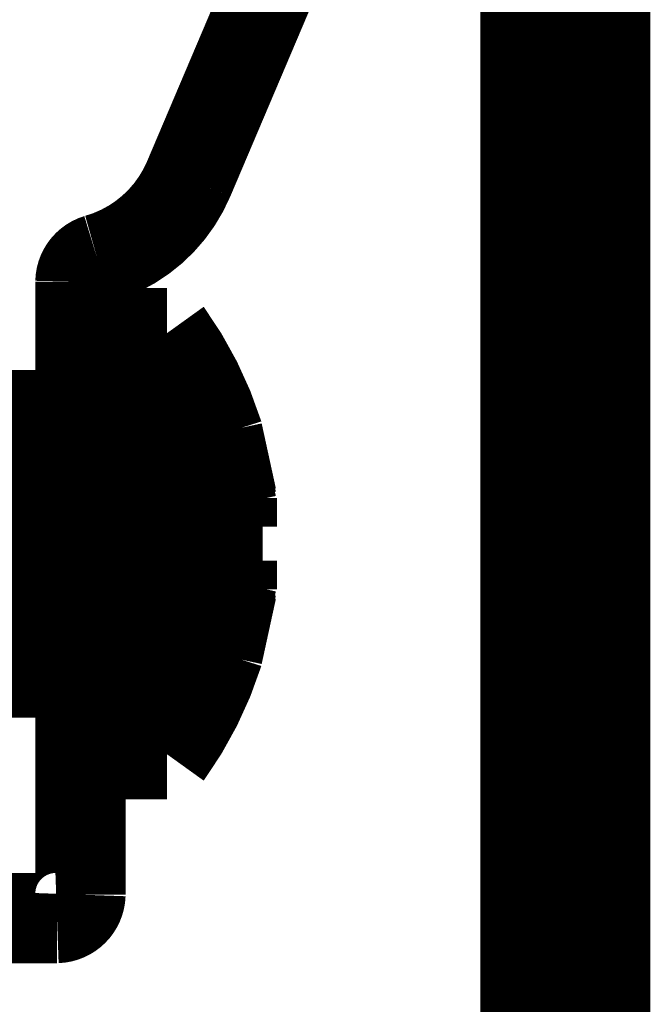
# Model space of a CAD drawing. Extents: x -55 to 354, y -35 to 251.
# Drawn here: x 325 to 327, y 81 to 84 of the extents above; entities that cross this region are included whole.
import ezdxf

# ---------------------------------------------------------------- set-up
doc = ezdxf.new("R2010")
doc.units = 0
doc.layers.add('LAYER_16', color=7, linetype='CONTINUOUS')

# ---------------------------------------------------------------- blocks, each defined once
blk = doc.blocks.new('AIGNBL10010234')
at = {"layer": 'LAYER_16', "const_width": 0.2469}
blk.add_lwpolyline([(324.9904, 81.6535), (325.227, 81.6535)], dxfattribs=at)
blk = doc.blocks.new('AIGNBL10010235')
at = {"layer": 'LAYER_16', "const_width": 0.2469}
blk.add_lwpolyline([(325.227, 82.8055), (324.9904, 82.8055)], dxfattribs=at)
blk = doc.blocks.new('AIGNBL10010236')
at = {"layer": 'LAYER_16', "const_width": 0.2469}
blk.add_lwpolyline([(324.8255, 81.9095), (324.9648, 81.9095)], dxfattribs=at)
blk = doc.blocks.new('AIGNBL10010237')
at = {"layer": 'LAYER_16', "const_width": 0.2469}
blk.add_lwpolyline([(324.9648, 82.5495), (324.8255, 82.5495)], dxfattribs=at)
blk = doc.blocks.new('AIGNBL10010238')
at = {"layer": 'LAYER_16', "const_width": 0.2469}
blk.add_lwpolyline([(325.3659, 82.5299, 0.078685), (325.227, 82.8055)], format="xyb", dxfattribs=at)
blk = doc.blocks.new('AIGNBL10010239')
at = {"layer": 'LAYER_16', "const_width": 0.2469}
blk.add_lwpolyline([(325.227, 81.6535, 0.078792), (325.3659, 81.9291)], format="xyb", dxfattribs=at)
blk = doc.blocks.new('AIGNBL1001023A')
at = {"layer": 'LAYER_16', "const_width": 0.2469}
blk.add_lwpolyline([(325.0506, 82.3384), (325.0152, 82.2295), (325.0506, 82.1205)], dxfattribs=at)
blk = doc.blocks.new('AIGNBL1001023B')
at = {"layer": 'LAYER_16', "const_width": 0.2469}
blk.add_lwpolyline([(324.7856, 81.9664), (324.8255, 81.9095)], dxfattribs=at)
blk = doc.blocks.new('AIGNBL1001023C')
at = {"layer": 'LAYER_16', "const_width": 0.2469}
blk.add_lwpolyline([(324.8255, 82.5495), (324.7856, 82.4925)], dxfattribs=at)
blk = doc.blocks.new('AIGNBL1001023D')
at = {"layer": 'LAYER_16', "const_width": 0.2469}
blk.add_lwpolyline([(324.7856, 82.4925), (324.7458, 82.5495)], dxfattribs=at)
blk = doc.blocks.new('AIGNBL1001023E')
at = {"layer": 'LAYER_16', "const_width": 0.2469}
blk.add_lwpolyline([(324.7458, 81.9095), (324.7856, 81.9664)], dxfattribs=at)
blk = doc.blocks.new('AIGNBL1001023F')
at = {"layer": 'LAYER_16', "const_width": 0.2469}
blk.add_lwpolyline([(324.724, 81.9095), (324.7458, 81.9095)], dxfattribs=at)
blk = doc.blocks.new('AIGNBL10010240')
at = {"layer": 'LAYER_16', "const_width": 0.2469}
blk.add_lwpolyline([(324.7458, 82.5495), (324.724, 82.5495)], dxfattribs=at)
blk = doc.blocks.new('AIGNBL10010249')
at = {"layer": 'LAYER_16', "const_width": 0.2469}
blk.add_lwpolyline([(324.9904, 81.8839), (324.9648, 81.9095)], dxfattribs=at)
blk = doc.blocks.new('AIGNBL1001024A')
at = {"layer": 'LAYER_16', "const_width": 0.2469}
blk.add_lwpolyline([(324.9648, 82.5495), (324.9904, 82.5751)], dxfattribs=at)
blk = doc.blocks.new('AIGNBL10010253')
at = {"layer": 'LAYER_16', "const_width": 0.2469}
blk.add_lwpolyline([(324.6841, 81.9664), (324.724, 81.9095)], dxfattribs=at)
blk = doc.blocks.new('AIGNBL10010254')
at = {"layer": 'LAYER_16', "const_width": 0.2469}
blk.add_lwpolyline([(324.724, 82.5495), (324.6841, 82.4925)], dxfattribs=at)
blk = doc.blocks.new('AIGNBL100104DC')
at = {"layer": 'LAYER_16', "const_width": 0.2469}
blk.add_lwpolyline([(325.367, 82.5266, 0.079397), (325.227, 82.8055)], format="xyb", dxfattribs=at)
blk = doc.blocks.new('AIGNBL100104DD')
at = {"layer": 'LAYER_16', "const_width": 0.2469}
blk.add_lwpolyline([(325.227, 81.6535, 0.079393), (325.367, 81.9323)], format="xyb", dxfattribs=at)
blk = doc.blocks.new('AIGNBL100104DE')
at = {"layer": 'LAYER_16', "const_width": 0.2469}
blk.add_lwpolyline([(324.8255, 81.9095), (324.9648, 81.9095)], dxfattribs=at)
blk = doc.blocks.new('AIGNBL100104DF')
at = {"layer": 'LAYER_16', "const_width": 0.2469}
blk.add_lwpolyline([(324.9648, 82.5495), (324.8255, 82.5495)], dxfattribs=at)
blk = doc.blocks.new('AIGNBL100104E0')
at = {"layer": 'LAYER_16', "const_width": 0.2469}
blk.add_lwpolyline([(325.0506, 82.3384), (325.0152, 82.2295), (325.0506, 82.1205)], dxfattribs=at)
blk = doc.blocks.new('AIGNBL100104E1')
at = {"layer": 'LAYER_16', "const_width": 0.2469}
blk.add_lwpolyline([(324.724, 81.9095), (324.7458, 81.9095)], dxfattribs=at)
blk = doc.blocks.new('AIGNBL100104E2')
at = {"layer": 'LAYER_16', "const_width": 0.2469}
blk.add_lwpolyline([(324.7458, 82.5495), (324.724, 82.5495)], dxfattribs=at)
blk = doc.blocks.new('AIGNBL100104E3')
at = {"layer": 'LAYER_16', "const_width": 0.2469}
blk.add_lwpolyline([(324.9904, 81.6535), (325.227, 81.6535)], dxfattribs=at)
blk = doc.blocks.new('AIGNBL100104E4')
at = {"layer": 'LAYER_16', "const_width": 0.2469}
blk.add_lwpolyline([(325.227, 82.8055), (324.9904, 82.8055)], dxfattribs=at)
blk = doc.blocks.new('AIGNBL100104E9')
at = {"layer": 'LAYER_16', "const_width": 0.2469}
blk.add_lwpolyline([(324.7856, 82.4925), (324.7458, 82.5495)], dxfattribs=at)
blk = doc.blocks.new('AIGNBL100104EA')
at = {"layer": 'LAYER_16', "const_width": 0.2469}
blk.add_lwpolyline([(324.7458, 81.9095), (324.7856, 81.9664)], dxfattribs=at)
blk = doc.blocks.new('AIGNBL100104ED')
at = {"layer": 'LAYER_16', "const_width": 0.2469}
blk.add_lwpolyline([(324.7856, 81.9664), (324.8255, 81.9095)], dxfattribs=at)
blk = doc.blocks.new('AIGNBL100104EE')
at = {"layer": 'LAYER_16', "const_width": 0.2469}
blk.add_lwpolyline([(324.8255, 82.5495), (324.7856, 82.4925)], dxfattribs=at)
blk = doc.blocks.new('AIGNBL100104F1')
at = {"layer": 'LAYER_16', "const_width": 0.2469}
blk.add_lwpolyline([(324.6841, 81.9664), (324.724, 81.9095)], dxfattribs=at)
blk = doc.blocks.new('AIGNBL100104F2')
at = {"layer": 'LAYER_16', "const_width": 0.2469}
blk.add_lwpolyline([(324.724, 82.5495), (324.6841, 82.4925)], dxfattribs=at)
blk = doc.blocks.new('AIGNBL100104F7')
at = {"layer": 'LAYER_16', "const_width": 0.2469}
blk.add_lwpolyline([(324.9904, 81.8839), (324.9648, 81.9095)], dxfattribs=at)
blk = doc.blocks.new('AIGNBL100104F8')
at = {"layer": 'LAYER_16', "const_width": 0.2469}
blk.add_lwpolyline([(324.9648, 82.5495), (324.9904, 82.5751)], dxfattribs=at)
blk = doc.blocks.new('AIGNBL1001063E')
at = {"layer": 'LAYER_16', "const_width": 0.2469}
blk.add_lwpolyline([(324.6704, 81.8775), (324.9904, 81.8775)], dxfattribs=at)
blk = doc.blocks.new('AIGNBL1001063F')
at = {"layer": 'LAYER_16', "const_width": 0.2469}
blk.add_lwpolyline([(324.9904, 82.5815), (324.6704, 82.5815)], dxfattribs=at)
blk = doc.blocks.new('AIGNBL10010644')
at = {"layer": 'LAYER_16', "const_width": 0.2469}
blk.add_lwpolyline([(324.6704, 81.8775), (324.9904, 81.8775)], dxfattribs=at)
blk = doc.blocks.new('AIGNBL10010645')
at = {"layer": 'LAYER_16', "const_width": 0.2469}
blk.add_lwpolyline([(324.9904, 82.5815), (324.6704, 82.5815)], dxfattribs=at)
blk = doc.blocks.new('AIGNBL10010724')
at = {"layer": 'LAYER_16', "const_width": 0.2469}
blk.add_lwpolyline([(325.227, 81.6537), (325.227, 82.8053)], dxfattribs=at)
blk = doc.blocks.new('AIGNBL10010725')
at = {"layer": 'LAYER_16', "const_width": 0.2469}
blk.add_lwpolyline([(325.4037, 82.1828), (325.4037, 82.1252)], dxfattribs=at)
blk = doc.blocks.new('AIGNBL10010726')
at = {"layer": 'LAYER_16', "const_width": 0.2469}
blk.add_lwpolyline([(325.4037, 82.3338), (325.365, 82.5114)], dxfattribs=at)
blk = doc.blocks.new('AIGNBL10010727')
at = {"layer": 'LAYER_16', "const_width": 0.2469}
blk.add_lwpolyline([(325.365, 82.2476), (325.4037, 82.2761)], dxfattribs=at)
blk = doc.blocks.new('AIGNBL10010728')
at = {"layer": 'LAYER_16', "const_width": 0.2469}
blk.add_lwpolyline([(325.365, 82.1174), (325.365, 82.2476)], dxfattribs=at)
blk = doc.blocks.new('AIGNBL10010729')
at = {"layer": 'LAYER_16', "const_width": 0.2469}
blk.add_lwpolyline([(325.365, 82.1174), (325.4037, 82.146)], dxfattribs=at)
blk = doc.blocks.new('AIGNBL1001072A')
at = {"layer": 'LAYER_16', "const_width": 0.2469}
blk.add_lwpolyline([(325.4037, 82.1043), (325.4037, 82.146)], dxfattribs=at)
blk = doc.blocks.new('AIGNBL1001072B')
at = {"layer": 'LAYER_16', "const_width": 0.2469}
blk.add_lwpolyline([(325.365, 81.9266), (325.4037, 82.1043)], dxfattribs=at)
blk = doc.blocks.new('AIGNBL1001072C')
at = {"layer": 'LAYER_16', "const_width": 0.2469}
blk.add_lwpolyline([(325.365, 81.9266), (325.365, 81.9475)], dxfattribs=at)
blk = doc.blocks.new('AIGNBL1001072D')
at = {"layer": 'LAYER_16', "const_width": 0.2469}
blk.add_lwpolyline([(325.365, 81.9475), (325.4037, 82.1252)], dxfattribs=at)
blk = doc.blocks.new('AIGNBL1001072E')
at = {"layer": 'LAYER_16', "const_width": 0.2469}
blk.add_lwpolyline([(325.365, 82.2113), (325.365, 82.3415)], dxfattribs=at)
blk = doc.blocks.new('AIGNBL1001072F')
at = {"layer": 'LAYER_16', "const_width": 0.2469}
blk.add_lwpolyline([(325.4037, 82.3547), (325.3626, 82.3514), (325.119, 82.3314), (325.0506, 82.3255)], dxfattribs=at)
blk = doc.blocks.new('AIGNBL10010730')
at = {"layer": 'LAYER_16', "const_width": 0.2469}
blk.add_lwpolyline([(325.365, 82.5323), (325.0506, 82.3775)], dxfattribs=at)
blk = doc.blocks.new('AIGNBL10010731')
at = {"layer": 'LAYER_16', "const_width": 0.2469}
blk.add_lwpolyline([(325.0506, 82.1023), (325.0506, 82.1543)], dxfattribs=at)
blk = doc.blocks.new('AIGNBL10010732')
at = {"layer": 'LAYER_16', "const_width": 0.2469}
blk.add_lwpolyline([(325.4037, 82.3547), (325.4037, 82.313)], dxfattribs=at)
blk = doc.blocks.new('AIGNBL10010733')
at = {"layer": 'LAYER_16', "const_width": 0.2469}
blk.add_lwpolyline([(325.0506, 82.1543), (325.119, 82.1484), (325.3626, 82.1284), (325.4037, 82.1252)], dxfattribs=at)
blk = doc.blocks.new('AIGNBL10010734')
at = {"layer": 'LAYER_16', "const_width": 0.2469}
blk.add_lwpolyline([(325.0506, 82.3566), (325.0506, 82.3046)], dxfattribs=at)
blk = doc.blocks.new('AIGNBL10010735')
at = {"layer": 'LAYER_16', "const_width": 0.2469}
blk.add_lwpolyline([(325.0506, 82.3255), (325.0506, 82.3775)], dxfattribs=at)
blk = doc.blocks.new('AIGNBL10010736')
at = {"layer": 'LAYER_16', "const_width": 0.2469}
blk.add_lwpolyline([(325.0506, 82.3046), (325.119, 82.3105), (325.3626, 82.3305), (325.4037, 82.3338)], dxfattribs=at)
blk = doc.blocks.new('AIGNBL10010737')
at = {"layer": 'LAYER_16', "const_width": 0.2469}
blk.add_lwpolyline([(325.365, 82.5114), (325.365, 82.5323)], dxfattribs=at)
blk = doc.blocks.new('AIGNBL10010738')
at = {"layer": 'LAYER_16', "const_width": 0.2469}
blk.add_lwpolyline([(325.4037, 82.1043), (325.3626, 82.1075), (325.119, 82.1275), (325.0506, 82.1334)], dxfattribs=at)
blk = doc.blocks.new('AIGNBL10010739')
at = {"layer": 'LAYER_16', "const_width": 0.2469}
blk.add_lwpolyline([(325.365, 81.9266), (325.0506, 82.0814)], dxfattribs=at)
blk = doc.blocks.new('AIGNBL1001073A')
at = {"layer": 'LAYER_16', "const_width": 0.2469}
blk.add_lwpolyline([(325.0506, 82.1543), (325.0506, 82.1205)], dxfattribs=at)
blk = doc.blocks.new('AIGNBL1001073B')
at = {"layer": 'LAYER_16', "const_width": 0.2469}
blk.add_lwpolyline([(325.0506, 82.1023), (325.0506, 82.0814)], dxfattribs=at)
blk = doc.blocks.new('AIGNBL1001073C')
at = {"layer": 'LAYER_16', "const_width": 0.2469}
blk.add_lwpolyline([(325.0506, 82.1781), (325.0506, 82.1865)], dxfattribs=at)
blk = doc.blocks.new('AIGNBL1001073D')
at = {"layer": 'LAYER_16', "const_width": 0.2469}
blk.add_lwpolyline([(325.0506, 82.3083), (325.0506, 82.1781)], dxfattribs=at)
blk = doc.blocks.new('AIGNBL1001073E')
at = {"layer": 'LAYER_16', "const_width": 0.2469}
blk.add_lwpolyline([(325.0506, 82.3167), (325.0506, 82.3083)], dxfattribs=at)
blk = doc.blocks.new('AIGNBL1001073F')
at = {"layer": 'LAYER_16', "const_width": 0.2469}
blk.add_lwpolyline([(325.0506, 82.3167), (325.0506, 82.1865)], dxfattribs=at)
blk = doc.blocks.new('AIGNBL10010740')
at = {"layer": 'LAYER_16', "const_width": 0.2469}
blk.add_lwpolyline([(325.0506, 82.3046), (325.0506, 82.3384)], dxfattribs=at)
blk = doc.blocks.new('AIGNBL10010741')
at = {"layer": 'LAYER_16', "const_width": 0.2469}
blk.add_lwpolyline([(325.0506, 82.3566), (325.0506, 82.3775)], dxfattribs=at)
blk = doc.blocks.new('AIGNBL10010742')
at = {"layer": 'LAYER_16', "const_width": 0.2469}
blk.add_lwpolyline([(325.4037, 82.2761), (325.4037, 82.3338)], dxfattribs=at)
blk = doc.blocks.new('AIGNBL10010743')
at = {"layer": 'LAYER_16', "const_width": 0.2469}
blk.add_lwpolyline([(325.4037, 82.2761), (325.3626, 82.2767), (325.119, 82.2799), (325.0506, 82.2808)], dxfattribs=at)
blk = doc.blocks.new('AIGNBL10010744')
at = {"layer": 'LAYER_16', "const_width": 0.2469}
blk.add_lwpolyline([(325.365, 82.2476), (325.0506, 82.2725)], dxfattribs=at)
blk = doc.blocks.new('AIGNBL10010745')
at = {"layer": 'LAYER_16', "const_width": 0.2469}
blk.add_lwpolyline([(325.0506, 82.1423), (325.0506, 82.1506)], dxfattribs=at)
blk = doc.blocks.new('AIGNBL10010746')
at = {"layer": 'LAYER_16', "const_width": 0.2469}
blk.add_lwpolyline([(325.4037, 82.3547), (325.365, 82.5323)], dxfattribs=at)
blk = doc.blocks.new('AIGNBL10010747')
at = {"layer": 'LAYER_16', "const_width": 0.2469}
blk.add_lwpolyline([(325.0506, 82.1506), (325.119, 82.1497), (325.3626, 82.1465), (325.4037, 82.146)], dxfattribs=at)
blk = doc.blocks.new('AIGNBL10010748')
at = {"layer": 'LAYER_16', "const_width": 0.2469}
blk.add_lwpolyline([(325.4037, 82.1828), (325.365, 82.2113)], dxfattribs=at)
blk = doc.blocks.new('AIGNBL10010749')
at = {"layer": 'LAYER_16', "const_width": 0.2469}
blk.add_lwpolyline([(325.0506, 82.3083), (325.119, 82.3092), (325.3626, 82.3125), (325.4037, 82.313)], dxfattribs=at)
blk = doc.blocks.new('AIGNBL1001074A')
at = {"layer": 'LAYER_16', "const_width": 0.2469}
blk.add_lwpolyline([(325.0506, 82.2808), (325.0506, 82.2725)], dxfattribs=at)
blk = doc.blocks.new('AIGNBL1001074B')
at = {"layer": 'LAYER_16', "const_width": 0.2469}
blk.add_lwpolyline([(325.365, 82.2113), (325.0506, 82.1865)], dxfattribs=at)
blk = doc.blocks.new('AIGNBL1001074C')
at = {"layer": 'LAYER_16', "const_width": 0.2469}
blk.add_lwpolyline([(325.0506, 82.1334), (325.0506, 82.0814)], dxfattribs=at)
blk = doc.blocks.new('AIGNBL1001074D')
at = {"layer": 'LAYER_16', "const_width": 0.2469}
blk.add_lwpolyline([(325.365, 81.9475), (325.0506, 82.1023)], dxfattribs=at)
blk = doc.blocks.new('AIGNBL1001074E')
at = {"layer": 'LAYER_16', "const_width": 0.2469}
blk.add_lwpolyline([(325.365, 82.1174), (325.0506, 82.1423)], dxfattribs=at)
blk = doc.blocks.new('AIGNBL1001074F')
at = {"layer": 'LAYER_16', "const_width": 0.2469}
blk.add_lwpolyline([(325.365, 82.5114), (325.0506, 82.3566)], dxfattribs=at)
blk = doc.blocks.new('AIGNBL10010750')
at = {"layer": 'LAYER_16', "const_width": 0.2469}
blk.add_lwpolyline([(325.365, 82.3415), (325.0506, 82.3167)], dxfattribs=at)
blk = doc.blocks.new('AIGNBL10010751')
at = {"layer": 'LAYER_16', "const_width": 0.2469}
blk.add_lwpolyline([(325.0506, 82.1423), (325.0506, 82.2725)], dxfattribs=at)
blk = doc.blocks.new('AIGNBL10010752')
at = {"layer": 'LAYER_16', "const_width": 0.2469}
blk.add_lwpolyline([(325.4037, 82.313), (325.365, 82.3415)], dxfattribs=at)
blk = doc.blocks.new('AIGNBL10010753')
at = {"layer": 'LAYER_16', "const_width": 0.2469}
blk.add_lwpolyline([(324.8255, 82.5494), (324.8255, 81.9097)], dxfattribs=at)
blk = doc.blocks.new('AIGNBL10010754')
at = {"layer": 'LAYER_16', "const_width": 0.2469}
blk.add_lwpolyline([(324.9648, 82.5495), (324.9648, 81.91)], dxfattribs=at)
blk = doc.blocks.new('AIGNBL10010755')
at = {"layer": 'LAYER_16', "const_width": 0.2469}
blk.add_lwpolyline([(324.9904, 81.8839), (324.9904, 82.5747)], dxfattribs=at)
blk = doc.blocks.new('AIGNBL10010756')
at = {"layer": 'LAYER_16', "const_width": 0.2469}
blk.add_lwpolyline([(324.9904, 81.6537), (324.9904, 82.8053)], dxfattribs=at)
blk = doc.blocks.new('AIGNBL10010757')
at = {"layer": 'LAYER_16', "const_width": 0.2469}
blk.add_lwpolyline([(325.0506, 82.1506), (325.0506, 82.2808)], dxfattribs=at)
blk = doc.blocks.new('AIGNBL10010758')
at = {"layer": 'LAYER_16', "const_width": 0.2469}
blk.add_lwpolyline([(325.4037, 82.1828), (325.3626, 82.1823), (325.119, 82.1791), (325.0506, 82.1781)], dxfattribs=at)
blk = doc.blocks.new('AIGNBL10010759')
at = {"layer": 'LAYER_16', "const_width": 0.2469}
blk.add_lwpolyline([(325.0506, 82.2808), (325.0506, 82.3046)], dxfattribs=at)
blk = doc.blocks.new('AIGNBL1001075A')
at = {"layer": 'LAYER_16', "const_width": 0.2469}
blk.add_lwpolyline([(325.0506, 82.1334), (325.0506, 82.1506)], dxfattribs=at)
blk = doc.blocks.new('AIGNBL1001075B')
at = {"layer": 'LAYER_16', "const_width": 0.2469}
blk.add_lwpolyline([(325.0506, 82.3255), (325.0506, 82.3083)], dxfattribs=at)
blk = doc.blocks.new('AIGNBL1001075C')
at = {"layer": 'LAYER_16', "const_width": 0.2469}
blk.add_lwpolyline([(325.0506, 82.1781), (325.0506, 82.1543)], dxfattribs=at)
blk = doc.blocks.new('AIGNBL1001075D')
at = {"layer": 'LAYER_16', "const_width": 0.2469}
blk.add_lwpolyline([(324.7856, 82.4924), (324.7856, 81.9665)], dxfattribs=at)
blk = doc.blocks.new('AIGNBL1001075E')
at = {"layer": 'LAYER_16', "const_width": 0.2469}
blk.add_lwpolyline([(324.7458, 82.5494), (324.7458, 81.9097)], dxfattribs=at)
blk = doc.blocks.new('AIGNBL1001075F')
at = {"layer": 'LAYER_16', "const_width": 0.2469}
blk.add_lwpolyline([(324.724, 82.5494), (324.724, 81.9097)], dxfattribs=at)
blk = doc.blocks.new('AIGNBL100108E0')
at = {"layer": 'LAYER_16', "const_width": 0.2469}
blk.add_lwpolyline([(325.227, 81.6535), (325.227, 82.8055)], dxfattribs=at)
blk = doc.blocks.new('AIGNBL100108E1')
at = {"layer": 'LAYER_16', "const_width": 0.2469}
blk.add_lwpolyline([(325.4037, 82.1635), (325.4037, 82.1132)], dxfattribs=at)
blk = doc.blocks.new('AIGNBL100108E2')
at = {"layer": 'LAYER_16', "const_width": 0.2469}
blk.add_lwpolyline([(325.365, 82.1635), (325.4037, 82.1635)], dxfattribs=at)
blk = doc.blocks.new('AIGNBL100108E3')
at = {"layer": 'LAYER_16', "const_width": 0.2469}
blk.add_lwpolyline([(325.4037, 82.3457), (325.365, 82.5256)], dxfattribs=at)
blk = doc.blocks.new('AIGNBL100108E4')
at = {"layer": 'LAYER_16', "const_width": 0.2469}
blk.add_lwpolyline([(325.4037, 82.2954), (325.365, 82.2954)], dxfattribs=at)
blk = doc.blocks.new('AIGNBL100108E5')
at = {"layer": 'LAYER_16', "const_width": 0.2469}
blk.add_lwpolyline([(325.4037, 82.1635), (325.365, 82.1635)], dxfattribs=at)
blk = doc.blocks.new('AIGNBL100108E6')
at = {"layer": 'LAYER_16', "const_width": 0.2469}
blk.add_lwpolyline([(325.4037, 82.1132), (325.4037, 82.1635)], dxfattribs=at)
blk = doc.blocks.new('AIGNBL100108E7')
at = {"layer": 'LAYER_16', "const_width": 0.2469}
blk.add_lwpolyline([(325.4037, 82.3457), (325.365, 82.5256)], dxfattribs=at)
blk = doc.blocks.new('AIGNBL100108E8')
at = {"layer": 'LAYER_16', "const_width": 0.2469}
blk.add_lwpolyline([(325.365, 82.1635), (325.365, 82.2954)], dxfattribs=at)
blk = doc.blocks.new('AIGNBL100108E9')
at = {"layer": 'LAYER_16', "const_width": 0.2469}
blk.add_lwpolyline([(325.365, 81.9333), (325.4037, 82.1132)], dxfattribs=at)
blk = doc.blocks.new('AIGNBL100108EA')
at = {"layer": 'LAYER_16', "const_width": 0.2469}
blk.add_lwpolyline([(325.365, 82.2954), (325.4037, 82.2954)], dxfattribs=at)
blk = doc.blocks.new('AIGNBL100108EB')
at = {"layer": 'LAYER_16', "const_width": 0.2469}
blk.add_lwpolyline([(325.4037, 82.3457), (325.3626, 82.3424), (325.119, 82.3221), (325.0506, 82.3162)], dxfattribs=at)
blk = doc.blocks.new('AIGNBL100108EC')
at = {"layer": 'LAYER_16', "const_width": 0.2469}
blk.add_lwpolyline([(325.365, 82.5256), (325.0506, 82.3689)], dxfattribs=at)
blk = doc.blocks.new('AIGNBL100108ED')
at = {"layer": 'LAYER_16', "const_width": 0.2469}
blk.add_lwpolyline([(325.0506, 82.0901), (325.0506, 82.1427)], dxfattribs=at)
blk = doc.blocks.new('AIGNBL100108EE')
at = {"layer": 'LAYER_16', "const_width": 0.2469}
blk.add_lwpolyline([(325.365, 82.5256), (325.367, 82.5266)], dxfattribs=at)
blk = doc.blocks.new('AIGNBL100108EF')
at = {"layer": 'LAYER_16', "const_width": 0.2469}
blk.add_lwpolyline([(325.365, 81.9333), (325.0506, 82.0901)], dxfattribs=at)
blk = doc.blocks.new('AIGNBL100108F0')
at = {"layer": 'LAYER_16', "const_width": 0.2469}
blk.add_lwpolyline([(325.0506, 82.3689), (325.0506, 82.3162)], dxfattribs=at)
blk = doc.blocks.new('AIGNBL100108F1')
at = {"layer": 'LAYER_16', "const_width": 0.2469}
blk.add_lwpolyline([(325.0506, 82.3162), (325.119, 82.3221), (325.3626, 82.3424), (325.4037, 82.3457)], dxfattribs=at)
blk = doc.blocks.new('AIGNBL100108F2')
at = {"layer": 'LAYER_16', "const_width": 0.2469}
blk.add_lwpolyline([(325.4037, 82.3457), (325.4037, 82.2954)], dxfattribs=at)
blk = doc.blocks.new('AIGNBL100108F3')
at = {"layer": 'LAYER_16', "const_width": 0.2469}
blk.add_lwpolyline([(325.0506, 82.1427), (325.119, 82.1368), (325.3626, 82.1166), (325.4037, 82.1132)], dxfattribs=at)
blk = doc.blocks.new('AIGNBL100108F4')
at = {"layer": 'LAYER_16', "const_width": 0.2469}
blk.add_lwpolyline([(325.365, 81.9333), (325.367, 81.9323)], dxfattribs=at)
blk = doc.blocks.new('AIGNBL100108F5')
at = {"layer": 'LAYER_16', "const_width": 0.2469}
blk.add_lwpolyline([(325.0506, 82.2954), (325.0506, 82.1635)], dxfattribs=at)
blk = doc.blocks.new('AIGNBL100108F6')
at = {"layer": 'LAYER_16', "const_width": 0.2469}
blk.add_lwpolyline([(325.0506, 82.2954), (325.0506, 82.1635)], dxfattribs=at)
blk = doc.blocks.new('AIGNBL100108F7')
at = {"layer": 'LAYER_16', "const_width": 0.2469}
blk.add_lwpolyline([(325.365, 81.9333), (325.4037, 82.1132)], dxfattribs=at)
blk = doc.blocks.new('AIGNBL100108F8')
at = {"layer": 'LAYER_16', "const_width": 0.2469}
blk.add_lwpolyline([(325.4037, 82.2954), (325.4037, 82.3457)], dxfattribs=at)
blk = doc.blocks.new('AIGNBL100108F9')
at = {"layer": 'LAYER_16', "const_width": 0.2469}
blk.add_lwpolyline([(325.4037, 82.2954), (325.3626, 82.2954), (325.119, 82.2954), (325.0506, 82.2954)], dxfattribs=at)
blk = doc.blocks.new('AIGNBL100108FA')
at = {"layer": 'LAYER_16', "const_width": 0.2469}
blk.add_lwpolyline([(325.365, 82.2954), (325.0506, 82.2954)], dxfattribs=at)
blk = doc.blocks.new('AIGNBL100108FB')
at = {"layer": 'LAYER_16', "const_width": 0.2469}
blk.add_lwpolyline([(325.0506, 82.1427), (325.0506, 82.1205)], dxfattribs=at)
blk = doc.blocks.new('AIGNBL100108FC')
at = {"layer": 'LAYER_16', "const_width": 0.2469}
blk.add_lwpolyline([(325.365, 82.1635), (325.0506, 82.1635)], dxfattribs=at)
blk = doc.blocks.new('AIGNBL100108FD')
at = {"layer": 'LAYER_16', "const_width": 0.2469}
blk.add_lwpolyline([(325.0506, 82.1635), (325.119, 82.1635), (325.3626, 82.1635), (325.4037, 82.1635)], dxfattribs=at)
blk = doc.blocks.new('AIGNBL100108FE')
at = {"layer": 'LAYER_16', "const_width": 0.2469}
blk.add_lwpolyline([(325.0506, 82.3162), (325.0506, 82.3384)], dxfattribs=at)
blk = doc.blocks.new('AIGNBL100108FF')
at = {"layer": 'LAYER_16', "const_width": 0.2469}
blk.add_lwpolyline([(324.9904, 81.6535), (324.9904, 82.8055)], dxfattribs=at)
blk = doc.blocks.new('AIGNBL10010900')
at = {"layer": 'LAYER_16', "const_width": 0.2469}
blk.add_lwpolyline([(325.0506, 82.1635), (325.0506, 82.2954)], dxfattribs=at)
blk = doc.blocks.new('AIGNBL10010901')
at = {"layer": 'LAYER_16', "const_width": 0.2469}
blk.add_lwpolyline([(325.0506, 82.2954), (325.0506, 82.3162)], dxfattribs=at)
blk = doc.blocks.new('AIGNBL10010902')
at = {"layer": 'LAYER_16', "const_width": 0.2469}
blk.add_lwpolyline([(325.0506, 82.1427), (325.0506, 82.1635)], dxfattribs=at)
blk = doc.blocks.new('AIGNBL10010903')
at = {"layer": 'LAYER_16', "const_width": 0.2469}
blk.add_lwpolyline([(325.0506, 82.3162), (325.0506, 82.2954)], dxfattribs=at)
blk = doc.blocks.new('AIGNBL10010904')
at = {"layer": 'LAYER_16', "const_width": 0.2469}
blk.add_lwpolyline([(325.0506, 82.1635), (325.0506, 82.1427)], dxfattribs=at)
blk = doc.blocks.new('AIGNBL10010905')
at = {"layer": 'LAYER_16', "const_width": 0.2469}
blk.add_lwpolyline([(324.7856, 81.9664), (324.7856, 82.4925)], dxfattribs=at)
blk = doc.blocks.new('AIGNBL10010906')
at = {"layer": 'LAYER_16', "const_width": 0.2469}
blk.add_lwpolyline([(325.0506, 82.2954), (325.119, 82.2954), (325.3626, 82.2954), (325.4037, 82.2954)], dxfattribs=at)
blk = doc.blocks.new('AIGNBL10010907')
at = {"layer": 'LAYER_16', "const_width": 0.2469}
blk.add_lwpolyline([(325.4037, 82.1132), (325.3626, 82.1166), (325.119, 82.1368), (325.0506, 82.1427)], dxfattribs=at)
blk = doc.blocks.new('AIGNBL10010908')
at = {"layer": 'LAYER_16', "const_width": 0.2469}
blk.add_lwpolyline([(324.8255, 81.9095), (324.8255, 82.5489)], dxfattribs=at)
blk = doc.blocks.new('AIGNBL10010909')
at = {"layer": 'LAYER_16', "const_width": 0.2469}
blk.add_lwpolyline([(325.4037, 82.1635), (325.3626, 82.1635), (325.119, 82.1635), (325.0506, 82.1635)], dxfattribs=at)
blk = doc.blocks.new('AIGNBL100109AB')
at = {"layer": 'LAYER_16', "const_width": 0.2469}
blk.add_lwpolyline([(324.9648, 82.5493), (324.9648, 81.9096)], dxfattribs=at)
blk = doc.blocks.new('AIGNBL100109AC')
at = {"layer": 'LAYER_16', "const_width": 0.2469}
blk.add_lwpolyline([(324.9904, 81.884), (324.9904, 82.5749)], dxfattribs=at)
blk = doc.blocks.new('AIGNBL100109AD')
at = {"layer": 'LAYER_16', "const_width": 0.2469}
blk.add_lwpolyline([(324.7458, 81.9095), (324.7458, 82.5489)], dxfattribs=at)
blk = doc.blocks.new('AIGNBL100109AE')
at = {"layer": 'LAYER_16', "const_width": 0.2469}
blk.add_lwpolyline([(324.724, 81.9095), (324.724, 82.5489)], dxfattribs=at)
blk = doc.blocks.new('AIGNBL10010A0E')
at = {"layer": 'LAYER_16', "const_width": 0.2469}
blk.add_lwpolyline([(326.2064, 82.6759), (326.2064, 82.8039)], dxfattribs=at)
blk = doc.blocks.new('AIGNBL10010A10')
at = {"layer": 'LAYER_16', "const_width": 0.2469}
blk.add_lwpolyline([(326.2064, 82.8039), (326.2064, 86.1703)], dxfattribs=at)
blk = doc.blocks.new('AIGNBL10010A13')
at = {"layer": 'LAYER_16', "const_width": 0.2469}
blk.add_lwpolyline([(326.2064, -3.0827), (326.2064, 98.5465)], dxfattribs=at)
blk = doc.blocks.new('AIGNBL10010A18')
at = {"layer": 'LAYER_16', "const_width": 0.2469}
blk.add_lwpolyline([(326.36, 82.8039), (326.36, 86.1703)], dxfattribs=at)
blk = doc.blocks.new('AIGNBL10010A19')
at = {"layer": 'LAYER_16', "const_width": 0.2469}
blk.add_lwpolyline([(326.36, 82.8039), (326.36, 82.6759)], dxfattribs=at)
blk = doc.blocks.new('AIGNBL10010A1A')
at = {"layer": 'LAYER_16', "const_width": 0.2469}
blk.add_lwpolyline([(326.36, 82.6759), (326.36, 82.8039)], dxfattribs=at)
blk = doc.blocks.new('AIGNBL10010A1D')
at = {"layer": 'LAYER_16', "const_width": 0.2469}
blk.add_lwpolyline([(326.36, -3.0827), (326.36, 98.5465)], dxfattribs=at)
blk = doc.blocks.new('AIGNBL10010A22')
at = {"layer": 'LAYER_16', "const_width": 0.2469}
blk.add_lwpolyline([(326.36, 82.8039), (326.2064, 82.8039)], dxfattribs=at)
blk = doc.blocks.new('AIGNBL10010A24')
at = {"layer": 'LAYER_16', "const_width": 0.2469}
blk.add_lwpolyline([(326.2064, 82.8039), (326.2064, 82.6759)], dxfattribs=at)
blk = doc.blocks.new('AIGNBL10010A28')
at = {"layer": 'LAYER_16', "const_width": 0.2469}
blk.add_lwpolyline([(326.2064, 82.6759), (326.36, 82.6759)], dxfattribs=at)
blk = doc.blocks.new('AIGNBL10010A37')
at = {"layer": 'LAYER_16', "const_width": 0.2469}
blk.add_lwpolyline([(326.424, 98.4505), (326.424, -2.9867)], dxfattribs=at)
blk = doc.blocks.new('AIGNBL10010A39')
at = {"layer": 'LAYER_16', "const_width": 0.2469}
blk.add_lwpolyline([(326.36, -2.9227), (326.36, 98.3865)], dxfattribs=at)
blk = doc.blocks.new('AIGNBL10010A3B')
at = {"layer": 'LAYER_16', "const_width": 0.2469}
blk.add_lwpolyline([(324.9904, 81.8787), (324.9904, 82.5803)], dxfattribs=at)
blk = doc.blocks.new('AIGNBL10010A3C')
at = {"layer": 'LAYER_16', "const_width": 0.2469}
blk.add_lwpolyline([(324.9264, 81.2055, 0.393473), (324.9904, 81.2695)], format="xyb", dxfattribs=at)
blk = doc.blocks.new('AIGNBL10010A3D')
at = {"layer": 'LAYER_16', "const_width": 0.2469}
blk.add_lwpolyline([(324.9264, 81.2055), (324.6704, 81.2055)], dxfattribs=at)
blk = doc.blocks.new('AIGNBL10010A4F')
at = {"layer": 'LAYER_16', "const_width": 0.2469}
blk.add_lwpolyline([(325.9254, 84.7335), (325.286, 83.227)], dxfattribs=at)
blk = doc.blocks.new('AIGNBL10010A50')
at = {"layer": 'LAYER_16', "const_width": 0.2469}
blk.add_lwpolyline([(325.037, 83.0076, 0.227215), (325.286, 83.227)], format="xyb", dxfattribs=at)
blk = doc.blocks.new('AIGNBL10010A51')
at = {"layer": 'LAYER_16', "const_width": 0.2469}
blk.add_lwpolyline([(325.037, 83.0076, 0.227215), (325.286, 83.227)], format="xyb", dxfattribs=at)
blk = doc.blocks.new('AIGNBL10010A53')
at = {"layer": 'LAYER_16', "const_width": 0.2469}
blk.add_lwpolyline([(325.037, 83.0076, 0.323755), (324.9904, 82.946)], format="xyb", dxfattribs=at)
blk = doc.blocks.new('AIGNBL10010A54')
at = {"layer": 'LAYER_16', "const_width": 0.2469}
blk.add_lwpolyline([(325.037, 83.0076, 0.323755), (324.9904, 82.946)], format="xyb", dxfattribs=at)
blk = doc.blocks.new('AIGNBL10010A55')
at = {"layer": 'LAYER_16', "const_width": 0.2469}
blk.add_lwpolyline([(324.9264, 81.2055, 0.393473), (324.9904, 81.2695)], format="xyb", dxfattribs=at)
blk = doc.blocks.new('AIGNBL10010A56')
at = {"layer": 'LAYER_16', "const_width": 0.2469}
blk.add_lwpolyline([(324.9904, 82.946), (324.9904, 81.2695)], dxfattribs=at)
blk = doc.blocks.new('AIGNBL10010A57')
at = {"layer": 'LAYER_16', "const_width": 0.2469}
blk.add_lwpolyline([(324.9904, 81.8787), (324.9904, 82.5803)], dxfattribs=at)

msp = doc.modelspace()

# ---------------------------------------------------------------- block references
at = {"layer": 'LAYER_16'}
for name in ['AIGNBL10010A13', 'AIGNBL10010A1D', 'AIGNBL10010A37', 'AIGNBL10010A39', 'AIGNBL10010A10', 'AIGNBL10010A18', 'AIGNBL10010A4F', 'AIGNBL10010A50', 'AIGNBL10010A51', 'AIGNBL10010A53', 'AIGNBL10010A54', 'AIGNBL10010A56', 'AIGNBL10010235', 'AIGNBL100104E4', 'AIGNBL100108FF', 'AIGNBL10010756', 'AIGNBL100104DC', 'AIGNBL100108E0', 'AIGNBL10010238', 'AIGNBL10010724', 'AIGNBL10010A0E', 'AIGNBL10010A22', 'AIGNBL10010A24', 'AIGNBL10010A19', 'AIGNBL10010A1A', 'AIGNBL10010A28', 'AIGNBL1001063F', 'AIGNBL10010645', 'AIGNBL1001024A', 'AIGNBL100104F8', 'AIGNBL10010A3B', 'AIGNBL10010A57', 'AIGNBL100109AC', 'AIGNBL10010755', 'AIGNBL10010254', 'AIGNBL100104F2', 'AIGNBL10010240', 'AIGNBL100104E2', 'AIGNBL1001075F', 'AIGNBL100109AE', 'AIGNBL1001023D', 'AIGNBL100104E9', 'AIGNBL1001075E', 'AIGNBL100109AD', 'AIGNBL1001023C', 'AIGNBL100104EE', 'AIGNBL10010237', 'AIGNBL100104DF', 'AIGNBL10010753', 'AIGNBL10010908', 'AIGNBL10010754', 'AIGNBL100109AB', 'AIGNBL10010730', 'AIGNBL100108EC', 'AIGNBL1001074F', 'AIGNBL10010737', 'AIGNBL10010746', 'AIGNBL100108EE', 'AIGNBL100108E3', 'AIGNBL100108E7', 'AIGNBL10010726', 'AIGNBL10010905', 'AIGNBL1001075D', 'AIGNBL10010735', 'AIGNBL10010741', 'AIGNBL100108F0', 'AIGNBL10010734', 'AIGNBL1001072F', 'AIGNBL10010732', 'AIGNBL1001023A', 'AIGNBL100104E0', 'AIGNBL100108EB', 'AIGNBL100108F1', 'AIGNBL10010750', 'AIGNBL10010740', 'AIGNBL100108FE', 'AIGNBL10010736', 'AIGNBL1001075B', 'AIGNBL1001072E', 'AIGNBL10010752', 'AIGNBL100108F2', 'AIGNBL100108F8', 'AIGNBL10010742', 'AIGNBL1001073E', 'AIGNBL1001073F', 'AIGNBL10010901', 'AIGNBL10010903', 'AIGNBL10010749', 'AIGNBL1001073D', 'AIGNBL10010759', 'AIGNBL100108F5', 'AIGNBL100108F6', 'AIGNBL100108F9', 'AIGNBL100108FA', 'AIGNBL10010900', 'AIGNBL10010906', 'AIGNBL100108E4', 'AIGNBL100108E8', 'AIGNBL100108EA', 'AIGNBL10010743', 'AIGNBL1001074A', 'AIGNBL10010757', 'AIGNBL10010744', 'AIGNBL10010751', 'AIGNBL10010727', 'AIGNBL10010728', 'AIGNBL1001074B', 'AIGNBL1001073C', 'AIGNBL10010748', 'AIGNBL10010758', 'AIGNBL1001075C', 'AIGNBL100108FC', 'AIGNBL100108FD', 'AIGNBL10010902', 'AIGNBL10010904', 'AIGNBL10010909', 'AIGNBL100108E2', 'AIGNBL100108E5', 'AIGNBL10010725', 'AIGNBL100108E1', 'AIGNBL100108E6', 'AIGNBL10010731', 'AIGNBL10010733', 'AIGNBL1001073A', 'AIGNBL10010745', 'AIGNBL10010747', 'AIGNBL1001075A', 'AIGNBL100108ED', 'AIGNBL100108F3', 'AIGNBL100108FB', 'AIGNBL10010907', 'AIGNBL1001074E', 'AIGNBL10010738', 'AIGNBL1001074C', 'AIGNBL10010729', 'AIGNBL1001072A', 'AIGNBL1001072D', 'AIGNBL100108E9', 'AIGNBL100108F7', 'AIGNBL1001073B', 'AIGNBL1001074D', 'AIGNBL100108EF', 'AIGNBL10010739', 'AIGNBL1001072B', 'AIGNBL10010253', 'AIGNBL100104F1', 'AIGNBL1001023E', 'AIGNBL100104EA', 'AIGNBL1001023B', 'AIGNBL100104ED', 'AIGNBL1001072C', 'AIGNBL100104DD', 'AIGNBL10010239', 'AIGNBL100108F4', 'AIGNBL1001023F', 'AIGNBL100104E1', 'AIGNBL10010236', 'AIGNBL100104DE', 'AIGNBL10010249', 'AIGNBL100104F7', 'AIGNBL1001063E', 'AIGNBL10010644', 'AIGNBL10010234', 'AIGNBL100104E3', 'AIGNBL10010A3C', 'AIGNBL10010A55', 'AIGNBL10010A3D']:
    msp.add_blockref(name, (0, 0), dxfattribs=at)

doc.saveas('drawing.dxf')
